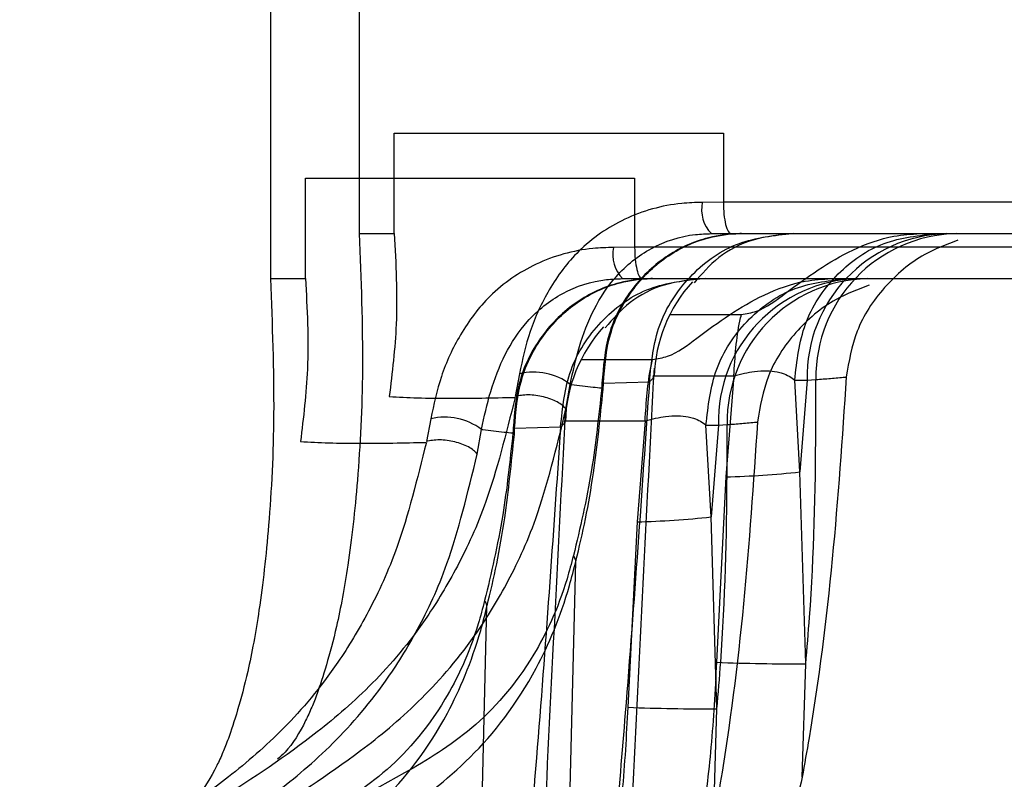
# Model space of a CAD drawing. Units: millimetres. Extents: x 8 to 20.2, y 3.3 to 19.5.
# Drawn here: x 9.8 to 9.8, y 17.1 to 17.1 of the extents above; entities that cross this region are included whole.
import ezdxf

# ---------------------------------------------------------------- set-up
doc = ezdxf.new("R2010")
doc.units = ezdxf.units.MM

msp = doc.modelspace()

# ---------------------------------------------------------------- linework, layer by layer
at = {"color": 7, "linetype": 'Continuous', "lineweight": 30}
for p, q in [((9.781516559826947, 17.14804217626878), (9.781516559826947, 17.11991717626878)), ((9.777091160426615, 17.14579906569942), (9.777091160426615, 17.11767406569942)), ((9.783261968597678, 17.11991717626878), (9.783261968597678, 17.12491717626878)), ((9.799672246695055, 17.12491717626878), (9.799672246695055, 17.12147886887588)), ((9.778836569197344, 17.11767406569942), (9.778836569197344, 17.12267406569942)), ((9.79524684729472, 17.12267406569942), (9.79524684729472, 17.11923575830652)), ((9.799671601324377, 17.1214780620362), (9.79861985222883, 17.12147512146436)), ((9.799069693735648, 17.11991717626878), (9.800045120719325, 17.11991717626878)), ((9.800045279858795, 17.11991717626878), (9.827579059809937, 17.11991717626878)), ((9.795246201924042, 17.11923495146684), (9.794194452828496, 17.119232010895)), ((9.794644294335313, 17.11767406569942), (9.795619721318992, 17.11767406569942)), ((9.79561988045846, 17.11767406569942), (9.823153660409602, 17.11767406569942)), ((9.79700698140372, 17.11589234129198), (9.800569110270875, 17.11589234129198)), ((9.792581582003388, 17.11364923072262), (9.796143710870538, 17.11364923072262)), ((9.789506611866855, 17.11293727011454), (9.789297377955156, 17.1117921119021)), ((9.800192456451676, 17.11282965711292), (9.799794762228395, 17.10779805818676)), ((9.803227704705563, 17.112610249521), (9.803844338528865, 17.11261267471419)), ((9.803489193980376, 17.10804166704144), (9.803228773310858, 17.11261075897219)), ((9.803844338528865, 17.11261267471419), (9.803489198981573, 17.10804172075431)), ((9.803844338528865, 17.11261267471419), (9.804281783875078, 17.11264189228276)), ((9.791823630557438, 17.11117677780879), (9.79203876747539, 17.11240533811913)), ((9.793679130494551, 17.11215310361539), (9.793690121286074, 17.11246026279889)), ((9.793690121286074, 17.11246026279889), (9.79598390710196, 17.11252838884623)), ((9.78508121246652, 17.11069415954518), (9.784871978554822, 17.10954900133274)), ((9.787398231157104, 17.10893366723943), (9.787613368075055, 17.11016222754977)), ((9.789253731094217, 17.10990999304604), (9.78926472188574, 17.11021715222953)), ((9.78926472188574, 17.11021715222953), (9.791558507701625, 17.11028527827687)), ((9.795767057051341, 17.11058654654356), (9.795369362828062, 17.1055549476174)), ((9.798802305305228, 17.11036713895164), (9.79941893912853, 17.11036956414483)), ((9.799063794580041, 17.10579855647208), (9.798803373910523, 17.11036764840283)), ((9.799418939128532, 17.11036956414483), (9.799063799581239, 17.10579861018496)), ((9.799418939128532, 17.11036956414482), (9.799856384474744, 17.1103987817134)), ((9.799794762228396, 17.10779805818679), (9.79933023158773, 17.0985539386379)), ((9.803773890673956, 17.09847172247138), (9.803489193980376, 17.10804166704144)), ((9.799348491273621, 17.09622861190202), (9.799063794580041, 17.10579855647208)), ((9.795369362828062, 17.10555494761743), (9.794904832187397, 17.09631082806854)), ((9.791491321833186, 17.07003791724021), (9.79231195293504, 17.10358216898494)), ((9.792310602593396, 17.10360220004598), (9.792312633045826, 17.1036099693051)), ((9.787065922432852, 17.06779480667085), (9.787886553534706, 17.10133905841559)), ((9.787885203193063, 17.10135908947662), (9.787887233645492, 17.10136685873574)), ((9.80359713200538, 17.092828981956), (9.803773890673954, 17.09847172247138)), ((9.799171732605046, 17.09058587138664), (9.799348491273621, 17.09622861190202))]:
    msp.add_line(p, q, dxfattribs=at)
at = {"color": 8, "linetype": 'Continuous', "lineweight": 30}
for p, q in [((9.829141559809935, 17.12147967626878), (9.799672246695055, 17.12147967626878)), ((9.824716160409602, 17.11923656569942), (9.79524684729472, 17.11923656569942)), ((9.796218695104338, 17.11282971944769), (9.800192464725917, 17.11282971944769)), ((9.791793295704004, 17.11058660887833), (9.795767065325583, 17.11058660887833))]:
    msp.add_line(p, q, dxfattribs=at)
at = {"color": 7, "linetype": 'Continuous', "lineweight": 30}
for centre, radius, start, end in [((9.80030917311853, 17.12111898014829), 0.001726453505132262, 168.0952728530307, 224.1158436963418), ((9.810991821843663, 17.11277087597639), 0.007149233901242553, 91.64143554076249, 181.2679686623206), ((9.81145162496965, 17.11274874696734), 0.0071706372969955, 91.42189980544119, 180.8538361103793), ((9.79588377371818, 17.11887586957893), 0.001726453505119209, 168.0952728528058, 224.1158436967521), ((9.803557972993739, 17.11257342650797), 0.007343751495268531, 137.7314232739676, 178.3070334459173), ((9.806566422443318, 17.11052776540704), 0.007149233901234626, 91.64143554066452, 181.2679686623797), ((9.807026225569315, 17.11050563639798), 0.0071706372969955, 91.42189980544119, 180.8538361103509), ((9.799132573593411, 17.11033031593861), 0.00734375149527298, 137.7314232740347, 178.3070334458912), ((9.790196710828045, 17.10992947232165), 0.003085949471264151, 53.35056641995696, 102.9221032643711), ((9.793153720152008, 17.1116875292713), 0.0007020081893598753, 41.54465607122345, 49.9561834519307), ((9.793654495684947, 17.09579790148455), 0.01666239939964057, 89.87749674621149, 90.12250325378851), ((9.785771311427718, 17.10768636175233), 0.003085949471220327, 53.35056641951157, 102.9221032646593), ((9.789229096284613, 17.09355479282238), 0.0166623974924452, 89.87749673218961, 90.12250326781039), ((9.788728320751039, 17.1094444187013), 0.0007020081902628781, 41.54465607639465, 49.95618344625985), ((9.7988054372764, 17.15093720907211), 0.04315049365844006, 271.3137534892367, 276.2314297833394), ((9.794380037875966, 17.14869409850365), 0.043150493659348, 271.3137534893411, 276.2314297833406), ((9.80380616357253, 17.2203436482691), 0.1218719300708193, 267.8952520158072, 269.9848275078488), ((9.799380764172566, 17.21810053771965), 0.1218719300907288, 267.8952520159773, 269.9848275076767)]:
    msp.add_arc(centre, radius, start, end, dxfattribs=at)
for points, knots in [([(9.082978283691292, 16.84252637018342), (9.098727516354428, 16.85399710161049), (9.130225960578308, 16.87693854909499), (9.177133989059724, 16.91241148889617), (9.223769769623264, 16.94866189515927), (9.270116274551649, 16.98578602856309), (9.316127297530885, 17.02373921830105), (9.36180244117079, 17.06254275468039), (9.407084156223288, 17.10216091916035), (9.457022371048005, 17.14715737248176), (9.511387721502171, 17.19785687991619), (9.569883310412369, 17.25460817966796), (9.627463468538295, 17.31272414384644), (9.684239775295687, 17.37235462664074), (9.74016542222821, 17.43348493168757), (9.795161385314808, 17.49613921725998), (9.84911071915148, 17.55997831352174), (9.884022572148046, 17.60351364282172), (9.901486477555837, 17.62529125722869)], [0, 0, 0, 0, 0.05294271120597741, 0.1058853514740295, 0.1589182687337496, 0.2119511150255422, 0.2650956161359143, 0.3182400537340746, 0.3714787904905648, 0.424717469334597, 0.4960272187802328, 0.567429445903171, 0.6388315449871338, 0.7103280456681081, 0.7825818172453436, 0.8549007961544975, 0.9274172364625666, 1, 1, 1, 1]), ([(9.082978283691292, 16.84252637018342), (9.098727516354428, 16.85399710161049), (9.130225960578308, 16.87693854909499), (9.177133989059724, 16.91241148889618), (9.223769769623264, 16.94866189515927), (9.27011627455165, 16.9857860285631), (9.316127297530885, 17.02373921830105), (9.361802441170791, 17.06254275468039), (9.407084156223288, 17.10216091916035), (9.457022371048005, 17.14715737248176), (9.511387721502171, 17.19785687991619), (9.569883310412369, 17.25460817966796), (9.627463468538295, 17.31272414384644), (9.684239775295687, 17.37235462664074), (9.74016542222821, 17.43348493168757), (9.795161385314808, 17.49613921725998), (9.84911071915148, 17.55997831352174), (9.884022572148046, 17.60351364282172), (9.901486477555837, 17.62529125722869)], [0, 0, 0, 0, 0.05294271120597741, 0.1058853514740294, 0.1589182687337496, 0.2119511150255421, 0.2650956161359143, 0.3182400537340746, 0.3714787904905646, 0.4247174693345971, 0.496027218780233, 0.5674294459031709, 0.6388315449871338, 0.7103280456681083, 0.7825818172453436, 0.8549007961544973, 0.9274172364625666, 1, 1, 1, 1]), ([(9.79861985222883, 17.12147512146436), (9.798275417671437, 17.1214627390961), (9.796921854269785, 17.12141407870432), (9.794733337796668, 17.12079315720765), (9.792481906116752, 17.11925087963767), (9.790968637757274, 17.11724482569742), (9.789963017914987, 17.11508280604122), (9.7896567238608, 17.11364293709103), (9.789506611866852, 17.11293727011454)], [0, 0, 0, 0, 0.07553724153984005, 0.2968472338656808, 0.5081267729431572, 0.68566059903588, 0.8459450530945651, 1, 1, 1, 1]), ([(9.799671760074546, 17.12147806272624), (9.79967758527574, 17.12127353229695), (9.799689235678068, 17.12086447144052), (9.799775650976287, 17.12034867321355), (9.799898813022102, 17.11998776630311), (9.799996351487321, 17.11994070637584), (9.800045120719341, 17.11991717641249)], [0, 0, 0, 0, 0.2500000058284109, 0.5000000090553095, 0.7500000075507496, 1, 1, 1, 1]), ([(9.78151544644825, 17.11991717626878), (9.781603867170773, 17.11763334256628), (9.781769543741463, 17.11335405457753), (9.781486825588797, 17.10775780728388), (9.780999244558952, 17.10346499114906), (9.78030069862179, 17.0996823514446), (9.779553178422109, 17.09732791295767), (9.779144138787537, 17.09628321892655), (9.778681982386345, 17.09528011914153), (9.778102660455376, 17.0943020665249), (9.77756849693604, 17.09383090582061), (9.77744008977203, 17.09371764385561)], [0, 0, 0, 0, 0.154579897481237, 0.2896410092673592, 0.4064806559907239, 0.5072042473903103, 0.6631027292394274, 0.7197014239410511, 0.7818215119930984, 0.947552238445806, 1, 1, 1, 1]), ([(9.781543576525795, 17.11991717626878), (9.781739196481162, 17.11991717626878), (9.781974987225606, 17.11991717626879), (9.783074769615503, 17.11991717626878), (9.783262135436498, 17.11991717626878)], [0, 0, 0, 0, 0.8296337323489307, 0.9999999999999999, 0.9999999999999999, 0.9999999999999999, 0.9999999999999999]), ([(9.783263635573084, 17.11991717626878), (9.783344224620892, 17.11841112745168), (9.78348959873141, 17.11569437482666), (9.783160410164756, 17.11299509391636), (9.783013709339844, 17.11179217626878)], [0, 0, 0, 0, 0.5543562572597213, 1, 1, 1, 1]), ([(9.79203876747539, 17.11240533811913), (9.792172441806706, 17.11303071947614), (9.79243723249541, 17.11426951497709), (9.793174941557, 17.11620566895278), (9.794328243185676, 17.11794218031207), (9.796031227392373, 17.11930687869427), (9.797745938582837, 17.11986980654925), (9.798803374230246, 17.11990764619802), (9.799069693735643, 17.11991717626879)], [0, 0, 0, 0, 0.1712683402566192, 0.339259312716469, 0.5130016632380257, 0.7199435365689442, 0.9294666308946311, 1, 1, 1, 1]), ([(9.800565248687327, 17.11991717626878), (9.800538326651703, 17.11991706773777), (9.799988456028148, 17.11991485104015), (9.798660149923666, 17.11973793365084), (9.796711573674932, 17.11885444839055), (9.79497603741243, 17.11715479994023), (9.793812760350649, 17.11493914871543), (9.793683497198895, 17.11328652008352), (9.79361887008382, 17.11246026279889)], [0, 0, 0, 0, 0.007366446554972047, 0.1504563999820973, 0.3631356914966458, 0.5755374533378502, 0.7877833746448683, 1, 1, 1, 1]), ([(9.793690121286074, 17.11246026279889), (9.793754096793794, 17.11328651890502), (9.793882056150716, 17.11493913884913), (9.795033569168279, 17.1171547914044), (9.796751444366596, 17.11885444977214), (9.798679992533277, 17.11973793651159), (9.799994484891732, 17.11991485105419), (9.800538607906969, 17.11991706773784), (9.800565248687604, 17.11991717626878)], [0, 0, 0, 0, 0.2122185274862825, 0.4244647251978724, 0.6368650253104521, 0.8495430040217871, 0.9926334822960677, 1, 1, 1, 1]), ([(9.795981736250825, 17.11252842259944), (9.796081827196295, 17.113495149826), (9.79628200885295, 17.1154286020163), (9.797890970119239, 17.11787247689019), (9.80019933478282, 17.11958337049893), (9.802032073476404, 17.11980590776565), (9.802948441750752, 17.11991717626878)], [0, 0, 0, 0, 0.2500008777682016, 0.500001170357118, 0.7500008777581983, 1, 1, 1, 1]), ([(9.803186885605891, 17.11991717626878), (9.802490010633347, 17.11985176049657), (9.801099391691988, 17.11972122286001), (9.799342982737404, 17.11879169595002), (9.798585147044237, 17.11790242035697), (9.798205904357205, 17.11745740137928)], [0, 0, 0, 0, 0.33414391191653, 0.6667865418595854, 1, 1, 1, 1]), ([(9.800569109867666, 17.11589224492525), (9.800821187414567, 17.11593075697517), (9.80160329804102, 17.11605024672686), (9.803353935606687, 17.11740128697233), (9.805514922727298, 17.11895655772474), (9.807929469244817, 17.11982271801994), (9.809038174841097, 17.11989075498552), (9.809468726445084, 17.11991717626883)], [0, 0, 0, 0, 0.08298412740419568, 0.2574714355491164, 0.6487311435813328, 0.8635892431056118, 1, 1, 1, 1]), ([(9.803227694041825, 17.112611307463), (9.803336060552391, 17.11356984005862), (9.803552795813225, 17.11548692506069), (9.805160032868708, 17.11790054688149), (9.807450196600998, 17.11958821025828), (9.809263891063203, 17.11980752017601), (9.810170747671773, 17.11991717626878)], [0, 0, 0, 0, 0.249992247995962, 0.4999896627965979, 0.7499922461610811, 1, 1, 1, 1]), ([(9.811364379865042, 17.11958755065224), (9.810799318459182, 17.11937558175641), (9.809422058465579, 17.11885893652619), (9.807617991804083, 17.11731014011976), (9.806202994726544, 17.11517436641309), (9.805927848803096, 17.11354842922487), (9.805796583324382, 17.1127727338386)], [0, 0, 0, 0, 0.1930400883198187, 0.4705088474413173, 0.7473925517616046, 1, 1, 1, 1]), ([(9.794194452828496, 17.119232010895), (9.793850018271103, 17.11921962852674), (9.79249645486945, 17.11917096813496), (9.790307938396333, 17.11855004663829), (9.788056506716417, 17.11700776906831), (9.78654323835694, 17.11500171512806), (9.785537618514653, 17.11283969547186), (9.785231324460467, 17.11139982652168), (9.785081212466519, 17.11069415954518)], [0, 0, 0, 0, 0.07553724153983883, 0.2968472338656725, 0.5081267729431483, 0.6856605990358723, 0.8459450530945611, 1, 1, 1, 1]), ([(9.795246360674211, 17.11923495215688), (9.795252185875405, 17.11903042172759), (9.795263836277734, 17.11862136087116), (9.795350251575952, 17.1181055626442), (9.795473413621767, 17.11774465573375), (9.795570952086987, 17.11769759580648), (9.795619721319007, 17.11767406584313)], [0, 0, 0, 0, 0.2500000058284164, 0.5000000090553204, 0.750000007550888, 0.9999999999999999, 0.9999999999999999, 0.9999999999999999, 0.9999999999999999]), ([(9.777090047047917, 17.11767406569942), (9.77717846777044, 17.11539023199692), (9.77734414434113, 17.11111094400817), (9.777061426188464, 17.10551469671453), (9.776573845158618, 17.1012218805797), (9.775875299221457, 17.09743924087524), (9.775127779021773, 17.09508480238832), (9.774718739387204, 17.09404010835719), (9.774256582986013, 17.09303700857216), (9.773677261055044, 17.09205895595554), (9.773143097535707, 17.09158779525125), (9.773014690371696, 17.09147453328625)], [0, 0, 0, 0, 0.1545798974812294, 0.2896410092673304, 0.4064806559907126, 0.507204247390269, 0.6631027292394063, 0.7197014239410399, 0.7818215119930937, 0.9475522384458274, 0.9999999999999999, 0.9999999999999999, 0.9999999999999999, 0.9999999999999999]), ([(9.77711817712546, 17.11767406569942), (9.777313797080827, 17.11767406569942), (9.777549587825272, 17.11767406569942), (9.77864937021517, 17.11767406569942), (9.778836736036164, 17.11767406569942)], [0, 0, 0, 0, 0.829633732348937, 1, 1, 1, 1]), ([(9.778838236172751, 17.11767406569942), (9.77891882522056, 17.11616801688232), (9.779064199331074, 17.1134512642573), (9.778735010764422, 17.110751983347), (9.778588309939511, 17.10954906569942)], [0, 0, 0, 0, 0.5543562572597215, 1, 1, 1, 1]), ([(9.787613368075057, 17.11016222754977), (9.787747042406371, 17.11078760890678), (9.788011833095075, 17.11202640440773), (9.788749542156665, 17.11396255838342), (9.789902843785342, 17.11569906974271), (9.791605827992038, 17.11706376812491), (9.793320539182503, 17.1176266959799), (9.794377974829912, 17.11766453562866), (9.794644294335308, 17.11767406569942)], [0, 0, 0, 0, 0.1712683402566196, 0.3392593127164665, 0.5130016632380201, 0.7199435365689403, 0.9294666308946247, 1, 1, 1, 1]), ([(9.796139849286995, 17.11767406569942), (9.796112927251368, 17.11767395716841), (9.795563056627811, 17.11767174047079), (9.794234750523332, 17.11749482308148), (9.792286174274597, 17.11661133782119), (9.790550638012094, 17.11491168937086), (9.789387360950315, 17.11269603814607), (9.78925809779856, 17.11104340951415), (9.789193470683486, 17.11021715222953)], [0, 0, 0, 0, 0.007366446554964818, 0.1504563999820872, 0.3631356914966458, 0.5755374533378423, 0.7877833746448654, 1, 1, 1, 1]), ([(9.78926472188574, 17.11021715222953), (9.789328697393461, 17.11104340833566), (9.789456656750382, 17.11269602827977), (9.790608169767944, 17.11491168083504), (9.792326044966261, 17.11661133920278), (9.794254593132944, 17.11749482594224), (9.795569085491397, 17.11767174048483), (9.796113208506636, 17.11767395716848), (9.79613984928727, 17.11767406569942)], [0, 0, 0, 0, 0.2122185274862846, 0.4244647251978687, 0.6368650253104471, 0.849543004021787, 0.9926334822960783, 1, 1, 1, 1]), ([(9.791556336850492, 17.11028531203008), (9.791656427795962, 17.11125203925664), (9.791856609452616, 17.11318549144693), (9.793465570718904, 17.11562936632083), (9.795773935382485, 17.11734025992957), (9.797606674076071, 17.11756279719629), (9.798523042350418, 17.11767406569942)], [0, 0, 0, 0, 0.2500008777680874, 0.5000011703571192, 0.7500008777582216, 1, 1, 1, 1]), ([(9.798761486205557, 17.11767406569942), (9.798064611233013, 17.11760864992721), (9.796673992291653, 17.11747811229065), (9.79491758333707, 17.11654858538066), (9.794159747643901, 17.1156593097876), (9.79378050495687, 17.11521429080992)], [0, 0, 0, 0, 0.3341439119163392, 0.666786541859202, 1, 1, 1, 1]), ([(9.796143710467332, 17.11364913435589), (9.796395788014232, 17.11368764640581), (9.797177898640685, 17.1138071361575), (9.798928536206352, 17.11515817640297), (9.801089523326965, 17.11671344715538), (9.803504069844482, 17.11757960745058), (9.804612775440763, 17.11764764441616), (9.80504332704475, 17.11767406569947)], [0, 0, 0, 0, 0.08298412740421225, 0.2574714355491245, 0.6487311435813327, 0.8635892431056029, 1, 1, 1, 1]), ([(9.79880229464149, 17.11036819689364), (9.798910661152057, 17.11132672948926), (9.799127396412892, 17.11324381449133), (9.800734633468375, 17.11565743631213), (9.803024797200663, 17.11734509968892), (9.804838491662869, 17.11756440960664), (9.805745348271438, 17.11767406569942)], [0, 0, 0, 0, 0.2499922479960099, 0.4999896627966412, 0.7499922461611319, 1, 1, 1, 1]), ([(9.806938980464707, 17.11734444008288), (9.80637391905885, 17.11713247118705), (9.804996659065244, 17.11661582595683), (9.80319259240375, 17.1150670295504), (9.80177759532621, 17.11293125584373), (9.801502449402761, 17.11130531865551), (9.801371183924047, 17.11052962326924)], [0, 0, 0, 0, 0.1930400883198108, 0.4705088474413175, 0.7473925517616067, 1, 1, 1, 1]), ([(9.800191060132086, 17.11282980215275), (9.80025157557623, 17.11376946110117), (9.80032002457816, 17.1148323090747), (9.800543828530015, 17.11578217070659), (9.800569768449298, 17.11589226408902)], [0, 0, 0, 0, 0.884095347439282, 1, 1, 1, 1]), ([(9.795765660731751, 17.11058669158339), (9.795826176175895, 17.11152635053181), (9.795894625177825, 17.11258919850534), (9.796118429129683, 17.11353906013724), (9.796144369048964, 17.11364915351966)], [0, 0, 0, 0, 0.8840953474392794, 1, 1, 1, 1]), ([(9.79426552922015, 17.07025399098335), (9.794542534415598, 17.07741240973487), (9.795097698321316, 17.09175905657824), (9.795851540616516, 17.10604697729962), (9.796229244927659, 17.11320578132016)], [0, 0, 0, 0, 0.4989611042681908, 0.9999999999999999, 0.9999999999999999, 0.9999999999999999, 0.9999999999999999]), ([(9.800191083112903, 17.11282980047842), (9.800191136678544, 17.11282981509315), (9.800548613547559, 17.11292734824732), (9.801354542973996, 17.11310597009902), (9.802141045857935, 17.11309188938519), (9.80279767546027, 17.1129146189529), (9.80306864967668, 17.11275034865496), (9.803228792279494, 17.11261034821508), (9.803228811786674, 17.11261033116144)], [0, 0, 0, 0, 3.801009642647708e-05, 0.2536650366818001, 0.5891823034207408, 0.6879592062422376, 0.999961989903662, 1, 1, 1, 1]), ([(9.805796583324382, 17.1127727338386), (9.80559105641404, 17.10973725424697), (9.805175812296369, 17.10360440749404), (9.804334430284122, 17.09696339459362), (9.803714241545586, 17.09347959065783), (9.803598284170196, 17.09282821997714)], [0, 0, 0, 0, 0.4434500766364975, 0.8959412443705872, 0.9999999999999999, 0.9999999999999999, 0.9999999999999999, 0.9999999999999999]), ([(9.803773898174178, 17.09847180210014), (9.8038406514965, 17.09924897499769), (9.8041718540804, 17.103104987895), (9.804282242691617, 17.1078785452974), (9.804281862690086, 17.11182364969906), (9.804281783875078, 17.11264189228276)], [0, 0, 0, 0, 0.1667148729564965, 0.8271707651086941, 1, 1, 1, 1]), ([(9.804281783875078, 17.11264189228275), (9.804525804636004, 17.11266201184915), (9.80501373836563, 17.11270224209446), (9.805517107066857, 17.11274717699681), (9.805777470473984, 17.11277098605473), (9.805796583324382, 17.1127727338386)], [0, 0, 0, 0, 0.4810589444114459, 0.961905388816077, 0.9999999999999999, 0.9999999999999999, 0.9999999999999999, 0.9999999999999999]), ([(9.792038767475391, 17.11240533811913), (9.79206018662764, 17.11240271963213), (9.792439644289294, 17.11235633101019), (9.792962077783013, 17.11229539591547), (9.793462301235254, 17.11224062025104), (9.793605373441492, 17.11222495350227)], [0, 0, 0, 0, 0.04096338581813427, 0.7256996175593289, 1, 1, 1, 1]), ([(9.79360537344149, 17.11222495350231), (9.793455120119328, 17.1108296641409), (9.793129222784486, 17.10780330121146), (9.792522610943815, 17.10524838758673), (9.792195674432085, 17.10387140399982)], [0, 0, 0, 0, 0.461044955259569, 1, 1, 1, 1]), ([(9.792312633045826, 17.1036099693051), (9.792312645502605, 17.10361001620056), (9.792665294359942, 17.10493761718354), (9.793218384590876, 17.10768222345078), (9.793533910872915, 17.1107439548401), (9.793679130494551, 17.11215310361539)], [0, 0, 0, 0, 1.906629926043184e-05, 0.5397630527117042, 1, 1, 1, 1]), ([(9.795981842126285, 17.11252898690671), (9.79560245552182, 17.10703625253354), (9.794952737247181, 17.09762967397223), (9.793758805604, 17.08430880752475), (9.793470894145214, 17.07633738268154), (9.793328027696417, 17.07238182924858)], [0, 0, 0, 0, 0.4141822224478137, 0.7093074868465259, 1, 1, 1, 1]), ([(9.79361887008382, 17.11246026279889), (9.793617734671564, 17.11239517700216), (9.793616318250457, 17.11231398279635), (9.79360718535025, 17.11223969226642), (9.793605373441492, 17.11222495350231)], [0, 0, 0, 0, 0.8016064210637203, 1, 1, 1, 1]), ([(9.789290444787829, 17.11175522449284), (9.788832196587554, 17.10992893467714), (9.788004713317468, 17.10663110553583), (9.78641664233953, 17.10324344445329), (9.784535285054282, 17.10013769756935), (9.782191383697945, 17.09739186420646), (9.77876179050719, 17.09444610302089), (9.776228518702665, 17.09277778383838), (9.774598257094475, 17.09176096827107), (9.774598237613004, 17.09176095612023)], [0, 0, 0, 0, 0.129326527563899, 0.2335318237439338, 0.3380494129395182, 0.515529834526402, 0.6933628936846764, 0.9999963357156338, 0.9999999999999999, 0.9999999999999999, 0.9999999999999999, 0.9999999999999999]), ([(9.783013709339844, 17.11179217626878), (9.783930703855514, 17.11175096079762), (9.78553215665715, 17.11167898148843), (9.788162878847807, 17.11173234257433), (9.789287245172948, 17.11175514901442)], [0, 0, 0, 0, 0.5726016494116251, 1, 1, 1, 1]), ([(9.791823492795709, 17.11117696128256), (9.791768285321911, 17.11123872802409), (9.791657870304064, 17.11136226158574), (9.791391346281605, 17.11153223687169), (9.791069908766616, 17.11167757632444), (9.790705328529992, 17.11178902754163), (9.79032156538409, 17.11186010880889), (9.789943103549605, 17.1118854412765), (9.789587137530674, 17.11186718574092), (9.789394379175803, 17.11181742336294), (9.789297999936263, 17.11179254215791)], [0, 0, 0, 0, 0.1249994412691675, 0.249999041595945, 0.3749988011950824, 0.4999987203565509, 0.6249987994271119, 0.7499990387898186, 0.8749994388468255, 1, 1, 1, 1]), ([(9.776643933943351, 17.09082932124871), (9.778291036754434, 17.09186964451517), (9.780900304130716, 17.09351767859155), (9.784463265699342, 17.09645578531578), (9.786911056244955, 17.09920873383122), (9.788863823621991, 17.10233716660338), (9.790521421947533, 17.10582537171063), (9.791354921797815, 17.10925110677445), (9.791823493540955, 17.11117696512925)], [0, 0, 0, 0, 0.3017686064365692, 0.4780484707220187, 0.6539965198807682, 0.759563589962738, 0.8648329598053011, 1, 1, 1, 1]), ([(9.789840129819815, 17.06801088041399), (9.790117135015262, 17.07516929916551), (9.790672298920981, 17.08951594600888), (9.791426141216181, 17.10380386673026), (9.791803845527324, 17.1109626707508)], [0, 0, 0, 0, 0.4989611042682072, 1, 1, 1, 1]), ([(9.795765683712569, 17.11058668990907), (9.79576573727821, 17.11058670452379), (9.796123214147311, 17.11068423767621), (9.7969291435736, 17.11086285953079), (9.797715646457625, 17.11084877881571), (9.798372276059903, 17.11067150838365), (9.798643250276605, 17.11050723808505), (9.79880339287916, 17.11036723764572), (9.79880341238634, 17.11036722059209)], [0, 0, 0, 0, 3.801009639041804e-05, 0.2536650366818093, 0.5891823034206873, 0.6879592062422412, 0.9999619899036661, 1, 1, 1, 1]), ([(9.787613368075057, 17.11016222754977), (9.787634787227306, 17.11015960906277), (9.78801424488896, 17.11011322044084), (9.788536678382679, 17.11005228534611), (9.789036901834919, 17.10999750968168), (9.789179974041158, 17.10998184293291)], [0, 0, 0, 0, 0.04096338581813752, 0.7256996175593071, 1, 1, 1, 1]), ([(9.79155644272595, 17.11028587633735), (9.791177056121485, 17.10479314196418), (9.790527337846846, 17.09538656340287), (9.789333406203667, 17.08206569695539), (9.78904549474488, 17.07409427211218), (9.788902628296082, 17.07013871867921)], [0, 0, 0, 0, 0.4141822224478181, 0.7093074868465208, 1, 1, 1, 1]), ([(9.789193470683486, 17.11021715222953), (9.789192335271231, 17.1101520664328), (9.789190918850123, 17.11007087222699), (9.789181785949916, 17.10999658169706), (9.789179974041158, 17.10998184293295)], [0, 0, 0, 0, 0.8016064210637195, 1, 1, 1, 1]), ([(9.801371183924047, 17.11052962326924), (9.801165657013705, 17.10749414367761), (9.800750412896035, 17.10136129692468), (9.799909030883788, 17.09472028402425), (9.799288842145252, 17.09123648008847), (9.799172884769861, 17.09058510940779)], [0, 0, 0, 0, 0.4434500766364953, 0.8959412443705874, 1, 1, 1, 1]), ([(9.799348498773844, 17.09622869153078), (9.799415252096164, 17.09700586442833), (9.799746454680065, 17.10086187732565), (9.799856843291282, 17.10563543472804), (9.799856463289752, 17.10958053912971), (9.799856384474744, 17.1103987817134)], [0, 0, 0, 0, 0.166714872956496, 0.8271707651086944, 1, 1, 1, 1]), ([(9.799856384474744, 17.1103987817134), (9.80010040523567, 17.11041890127979), (9.800588338965296, 17.1104591315251), (9.801091707666522, 17.11050406642745), (9.80135207107365, 17.11052787548537), (9.801371183924047, 17.11052962326924)], [0, 0, 0, 0, 0.481058944411452, 0.9619053888160748, 1, 1, 1, 1]), ([(9.787398093395375, 17.10893385071321), (9.787342885921577, 17.10899561745473), (9.787232470903731, 17.10911915101638), (9.78696594688127, 17.10928912630233), (9.786644509366283, 17.10943446575509), (9.786279929129657, 17.10954591697227), (9.785896165983756, 17.10961699823953), (9.785517704149271, 17.10964233070714), (9.785161738130341, 17.10962407517156), (9.78496897977547, 17.10957431279357), (9.784872600535929, 17.10954943158855)], [0, 0, 0, 0, 0.1249994412692178, 0.2499990415961739, 0.3749988011951582, 0.4999987203566651, 0.6249987994271161, 0.7499990387898101, 0.8749994388469171, 1, 1, 1, 1]), ([(9.789179974041156, 17.10998184293295), (9.789029720718995, 17.10858655357154), (9.788703823384152, 17.1055601906421), (9.78809721154348, 17.10300527701738), (9.787770275031752, 17.10162829343046)], [0, 0, 0, 0, 0.4610449552595624, 1, 1, 1, 1]), ([(9.787887233645492, 17.10136685873574), (9.78788724610227, 17.1013669056312), (9.788239894959192, 17.10269450661085), (9.788792985190693, 17.10543911288262), (9.789108511472628, 17.10850084427112), (9.789253731094217, 17.10990999304604)], [0, 0, 0, 0, 1.906629926043173e-05, 0.5397630527117214, 1, 1, 1, 1]), ([(9.784865045387495, 17.10951211392348), (9.78440679718722, 17.10768582410778), (9.783579313917134, 17.10438799496647), (9.781991242939196, 17.10100033388393), (9.780109885653948, 17.09789458699999), (9.777765984297613, 17.0951487536371), (9.774336391106855, 17.09220299245152), (9.771803119302334, 17.09053467326905), (9.770172857694142, 17.08951785770171), (9.77017283821267, 17.08951784555087)], [0, 0, 0, 0, 0.1293265275638987, 0.233531823743933, 0.3380494129395173, 0.5155298345264057, 0.6933628936846827, 0.999996335715634, 1, 1, 1, 1]), ([(9.77858830993951, 17.10954906569942), (9.779505304455181, 17.10950785022826), (9.781106757256815, 17.10943587091907), (9.78373747944747, 17.10948923200496), (9.784861845772614, 17.10951203844506)], [0, 0, 0, 0, 0.5726016494116336, 1, 1, 1, 1]), ([(9.772218534543017, 17.08858621067935), (9.7738656373541, 17.08962653394581), (9.776474904730383, 17.09127456802219), (9.78003786629901, 17.09421267474642), (9.78248565684462, 17.09696562326186), (9.784438424221657, 17.10009405603403), (9.786096022547198, 17.10358226114127), (9.78692952239748, 17.10700799620509), (9.78739809414062, 17.10893385455989)], [0, 0, 0, 0, 0.3017686064365747, 0.4780484707220233, 0.6539965198807719, 0.7595635899627471, 0.8648329598053097, 1, 1, 1, 1]), ([(9.792195674432085, 17.10387140399982), (9.79209117736747, 17.10348133659382), (9.791552884911441, 17.1014719945825), (9.789928059498152, 17.09809807796234), (9.787154209728296, 17.09503742593384), (9.782669402407603, 17.09232363308873), (9.779330843630518, 17.09068460188268), (9.777110864750629, 17.08959472600993)], [0, 0, 0, 0, 0.03218275853276473, 0.165782036040293, 0.3741955945529215, 0.5838705693698976, 1, 1, 1, 1]), ([(9.792195674432085, 17.10387140399982), (9.792205767901725, 17.10385308636639), (9.79225485181239, 17.10376400886237), (9.792285921769784, 17.10367383267218), (9.792310602593396, 17.10360220004598)], [0, 0, 0, 0, 0.2056370306342951, 1, 1, 1, 1]), ([(9.776200599272546, 17.08698981467868), (9.776200619188948, 17.08698982713915), (9.77836556665745, 17.08834430127423), (9.782167160224965, 17.08985347054621), (9.787141944302107, 17.09362204285751), (9.79007010366013, 17.09733338689749), (9.791666944349252, 17.10109271469906), (9.792213261714009, 17.10316948543821), (9.792311941353507, 17.10358212055603), (9.79231195293504, 17.10358216898494)], [0, 0, 0, 0, 3.779899580832711e-06, 0.4108816444531925, 0.6195374601112718, 0.8322743379506332, 0.9677936352583121, 0.9999962201004067, 1, 1, 1, 1]), ([(9.79231195293504, 17.10358216898494), (9.792311990876295, 17.10358510422538), (9.792312067206478, 17.10359100933987), (9.79231157697883, 17.1035981644991), (9.792310830718682, 17.10360125523475), (9.792310602593393, 17.10360220004597)], [0, 0, 0, 0, 0.4069547072546528, 0.8187111713704424, 0.9999999999999999, 0.9999999999999999, 0.9999999999999999, 0.9999999999999999]), ([(9.771775199872213, 17.08474670410932), (9.771775219788614, 17.08474671656979), (9.773940167252265, 17.0861011907004), (9.777741760825835, 17.08761035997828), (9.782716544901398, 17.09137893228725), (9.785644704260346, 17.09509027633045), (9.787241544948117, 17.09884960412613), (9.787787862314069, 17.10092637487061), (9.787886541953172, 17.10133900998667), (9.787886553534706, 17.10133905841558)], [0, 0, 0, 0, 3.779899580275516e-06, 0.4108816444531864, 0.6195374601112656, 0.8322743379506276, 0.967793635258312, 0.9999962201004025, 1, 1, 1, 1]), ([(9.787770275031752, 17.10162829343046), (9.787665777967135, 17.10123822602446), (9.787127485511107, 17.09922888401314), (9.785502660097817, 17.09585496739298), (9.782728810327962, 17.09279431536448), (9.77824400300727, 17.09008052251937), (9.774905444230184, 17.08844149131332), (9.772685465350294, 17.08735161544057)], [0, 0, 0, 0, 0.03218275853276476, 0.1657820360402989, 0.3741955945529212, 0.5838705693698972, 1, 1, 1, 1]), ([(9.787770275031752, 17.10162829343046), (9.787780368501393, 17.10160997579704), (9.787829452412055, 17.10152089829301), (9.78786052236945, 17.10143072210282), (9.787885203193063, 17.10135908947662)], [0, 0, 0, 0, 0.2056370306343301, 1, 1, 1, 1]), ([(9.787886553534706, 17.10133905841559), (9.78788659147596, 17.10134199365602), (9.787886667806141, 17.10134789877051), (9.787886177578496, 17.10135505392974), (9.787885431318347, 17.10135814466539), (9.787885203193058, 17.10135908947661)], [0, 0, 0, 0, 0.4069547072503373, 0.8187111713620753, 1, 1, 1, 1]), ([(9.799330231587732, 17.0985539386379), (9.799253364729546, 17.09714281658186), (9.799105658289195, 17.09443122122439), (9.798575483835641, 17.09013313944102), (9.798256824027671, 17.0872340616455), (9.798080264233992, 17.08562777003093)], [0, 0, 0, 0, 0.3260871617973047, 0.6266052112770509, 1, 1, 1, 1]), ([(9.794904832187397, 17.09631082806854), (9.794827965329212, 17.09489970601251), (9.794680258888862, 17.09218811065503), (9.794150084435307, 17.08789002887166), (9.793831424627337, 17.08499095107613), (9.793654864833657, 17.08338465946157)], [0, 0, 0, 0, 0.3260871617973047, 0.6266052112770505, 1, 1, 1, 1]), ([(9.803597155916478, 17.09282966564948), (9.803597144535834, 17.09282961197432), (9.803317373662562, 17.09151011335007), (9.802509767784855, 17.08915619239912), (9.800580570582722, 17.08666494280453), (9.798898730811231, 17.08580243884629), (9.798080075514608, 17.08562768868126), (9.798080026998585, 17.08562767832503)], [0, 0, 0, 0, 1.586239241609529e-05, 0.3899458297357759, 0.7323393307227163, 0.9999841376074173, 1, 1, 1, 1])]:
    msp.add_open_spline(points, degree=3, knots=knots, dxfattribs=at)
for points in [[(9.783261968597678, 17.12491717626878), (9.784086112611917, 17.12491717626878), (9.785734400640395, 17.12491717626878), (9.78963146922896, 17.12491717626878), (9.7942917105381, 17.12491717626878), (9.797878734642737, 17.12491717626878), (9.799672246695055, 17.12491717626878)], [(9.778836569197344, 17.12267406569942), (9.779660713211582, 17.12267406569942), (9.78130900124006, 17.12267406569942), (9.785206069828625, 17.12267406569942), (9.789866311137766, 17.12267406569942), (9.793453335242404, 17.12267406569942), (9.79524684729472, 17.12267406569942)]]:
    msp.add_open_spline(points, degree=3, dxfattribs=at)
at = {"color": 8, "linetype": 'Continuous', "lineweight": 30}
for points, knots in [([(9.79598181391707, 17.1125284231013), (9.795981832866438, 17.11252844032346), (9.796085750858072, 17.11262288631241), (9.796239507823454, 17.11276825245422), (9.796179557676695, 17.11280368159007), (9.796158082616238, 17.11281637284898)], [0, 0, 0, 0, 0.0001170366093387651, 0.6418266134533297, 1, 1, 1, 1]), ([(9.791556414516736, 17.11028531253194), (9.791556433466104, 17.1102853297541), (9.79166035145816, 17.11037977574416), (9.791814108423026, 17.11052514188461), (9.791754158276335, 17.11056057102065), (9.791732683215901, 17.11057326227962)], [0, 0, 0, 0, 0.0001170366089436849, 0.6418266134532584, 1, 1, 1, 1])]:
    msp.add_open_spline(points, degree=3, knots=knots, dxfattribs=at)

doc.saveas('drawing.dxf')
